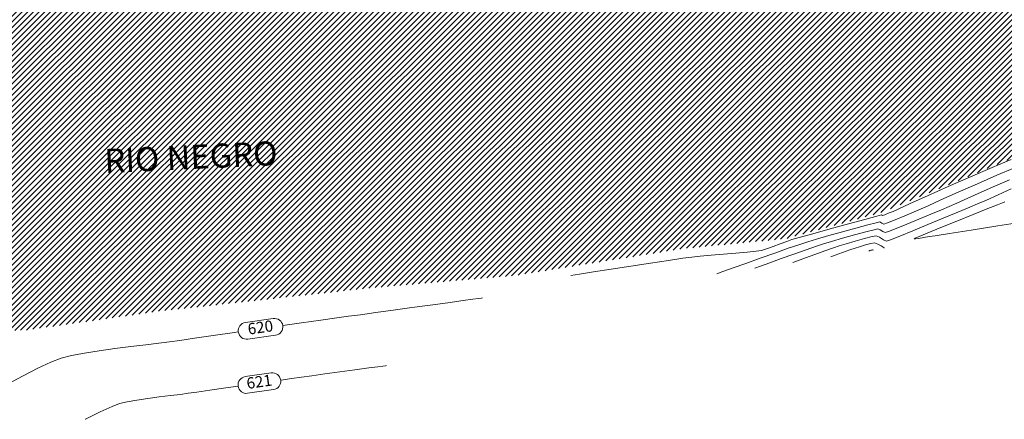
# Model space of a CAD drawing. Extents: x 1102443 to 1102727, y 1294377 to 1294755.
# Drawn here: x 1102575 to 1102637, y 1294377 to 1294402 of the extents above; entities that cross this region are included whole.
import ezdxf

# ---------------------------------------------------------------- set-up
doc = ezdxf.new("R2010")
doc.units = 0
doc.header["$MEASUREMENT"] = 0
for name, color, linetype, lineweight in [('ALCANTARILLA', 4, 'Continuous', 9), ('Predio_levantado_R', 7, 'Continuous', 18), ('SURFACE1-TP-CONT-MAJ', 30, 'Continuous', 9), ('SURFACE1-TP-CONT-MIN', 251, 'Continuous', 9)]:
    doc.layers.add(name, color=color, linetype=linetype, lineweight=lineweight)

msp = doc.modelspace()

# ---------------------------------------------------------------- hatches: boundary and pattern name
at = {"layer": 'ALCANTARILLA'}
h = msp.add_hatch(dxfattribs=at)
h.set_pattern_fill('ANSI31', color=256, scale=2)
h.set_pattern_definition([(45, (654.29876, 69.9464), (-0.176776695297, 0.176776695297), [])])
edge = h.paths.add_edge_path()
edge.add_line((1102587.177, 1294549.306), (1102593.557, 1294549.404))
edge.add_line((1102593.557, 1294549.404), (1102597.737, 1294553.345))
edge.add_line((1102597.737, 1294553.345), (1102604.377, 1294553.441))
edge.add_line((1102604.377, 1294553.441), (1102611.223, 1294553.228))
edge.add_line((1102611.223, 1294553.228), (1102618.879, 1294553.989))
edge.add_line((1102618.879, 1294553.989), (1102625.032, 1294552.389))
edge.add_line((1102625.032, 1294552.389), (1102633.866, 1294550.461))
edge.add_line((1102633.866, 1294550.461), (1102641.579, 1294546.48))
edge.add_line((1102641.579, 1294546.48), (1102645.391, 1294541.363))
edge.add_line((1102645.391, 1294541.363), (1102645.028, 1294534.209))
edge.add_line((1102645.028, 1294534.209), (1102647.302, 1294527.797))
edge.add_line((1102647.302, 1294527.797), (1102651.771, 1294522.992))
edge.add_line((1102651.771, 1294522.992), (1102653.112, 1294516.736))
edge.add_line((1102653.112, 1294516.736), (1102658.187, 1294512.591))
edge.add_line((1102658.187, 1294512.591), (1102664.087, 1294510.602))
edge.add_line((1102664.087, 1294510.602), (1102666.152, 1294505.561))
edge.add_line((1102666.152, 1294505.561), (1102669.105, 1294499.988))
edge.add_line((1102669.105, 1294499.988), (1102671.03, 1294493.854))
edge.add_line((1102671.03, 1294493.854), (1102674.731, 1294489.185))
edge.add_line((1102674.731, 1294489.185), (1102677.011, 1294482.484))
edge.add_line((1102677.011, 1294482.484), (1102679.292, 1294477.521))
edge.add_line((1102679.292, 1294477.521), (1102682.586, 1294472.033))
edge.add_line((1102682.586, 1294472.033), (1102683.138, 1294466.153))
edge.add_line((1102683.138, 1294466.153), (1102683.927, 1294464.156))
edge.add_line((1102683.927, 1294464.156), (1102684.467, 1294460.861))
edge.add_line((1102684.467, 1294460.861), (1102684.382, 1294460.329))
edge.add_line((1102684.382, 1294460.329), (1102683.606, 1294455.43))
edge.add_line((1102683.606, 1294455.43), (1102682.419, 1294451.682))
edge.add_line((1102682.419, 1294451.682), (1102682.03, 1294449.466))
edge.add_line((1102682.03, 1294449.466), (1102680.813, 1294446.484))
edge.add_line((1102680.813, 1294446.484), (1102680.41, 1294441.855))
edge.add_line((1102680.41, 1294441.855), (1102681.853, 1294438.828))
edge.add_line((1102681.853, 1294438.828), (1102683.782, 1294432.684))
edge.add_line((1102683.782, 1294432.684), (1102686.564, 1294428.302))
edge.add_line((1102724.785, 1294450.375), (1102723.115, 1294447.837))
edge.add_line((1102724.785, 1294450.375), (1102718.21, 1294452.87))
edge.add_line((1102718.21, 1294452.87), (1102710.386, 1294456.551))
edge.add_line((1102710.386, 1294456.551), (1102699.777, 1294454.139))
edge.add_line((1102699.777, 1294454.139), (1102693.011, 1294445))
edge.add_line((1102693.011, 1294445), (1102686.564, 1294428.302))
edge.add_line((1102723.115, 1294447.837), (1102717.061, 1294447.913))
edge.add_line((1102717.061, 1294447.913), (1102710.177, 1294451.458))
edge.add_line((1102710.177, 1294451.458), (1102703.93, 1294450.248))
edge.add_line((1102703.93, 1294450.248), (1102697.339, 1294439.481))
edge.add_line((1102697.339, 1294439.481), (1102692.065, 1294429.532))
edge.add_line((1102692.065, 1294429.532), (1102684.741, 1294415.328))
edge.add_line((1102684.741, 1294415.328), (1102681.65, 1294410.285))
edge.add_line((1102681.65, 1294410.285), (1102676.824, 1294404.207))
edge.add_line((1102676.824, 1294404.207), (1102672.855, 1294404.647))
edge.add_line((1102672.855, 1294404.647), (1102666.975, 1294397.643))
edge.add_line((1102666.975, 1294397.643), (1102658.367, 1294391.535))
edge.add_line((1102658.367, 1294391.535), (1102651.841, 1294396.104))
edge.add_line((1102651.841, 1294396.104), (1102649.522, 1294398.103))
edge.add_line((1102649.522, 1294398.103), (1102642.851, 1294392.802))
edge.add_line((1102642.851, 1294392.802), (1102638.413, 1294393.875))
edge.add_line((1102638.413, 1294393.875), (1102628.918, 1294389.932))
edge.add_line((1102628.918, 1294389.932), (1102622.916, 1294388.282))
edge.add_line((1102622.916, 1294388.282), (1102616.523, 1294387.665))
edge.add_line((1102616.523, 1294387.665), (1102605.979, 1294385.979))
edge.add_line((1102605.979, 1294385.979), (1102597.004, 1294385.205))
edge.add_line((1102597.004, 1294385.205), (1102583.792, 1294383.749))
edge.add_line((1102583.792, 1294383.749), (1102575.483, 1294382.565))
edge.add_line((1102575.483, 1294382.565), (1102560.389, 1294382.454))
edge.add_line((1102560.389, 1294382.454), (1102550.583, 1294382.212))
edge.add_line((1102550.583, 1294382.212), (1102536.139, 1294384.228))
edge.add_line((1102536.139, 1294384.228), (1102536.762, 1294386.911))
edge.add_line((1102536.762, 1294386.911), (1102531.275, 1294388.446))
edge.add_line((1102531.275, 1294388.446), (1102519.649, 1294387.969))
edge.add_line((1102519.649, 1294387.969), (1102516.309, 1294387.833))
edge.add_line((1102516.309, 1294387.833), (1102508.768, 1294386.95))
edge.add_line((1102508.768, 1294386.95), (1102501.501, 1294383.873))
edge.add_line((1102533.258, 1294616.623), (1102531.805, 1294611.223))
edge.add_line((1102531.805, 1294611.223), (1102530.849, 1294605.997))
edge.add_line((1102530.849, 1294605.997), (1102527.564, 1294597.802))
edge.add_line((1102527.564, 1294597.802), (1102526.426, 1294587.451))
edge.add_line((1102526.426, 1294587.451), (1102526.259, 1294587.097))
edge.add_line((1102526.259, 1294587.097), (1102524.746, 1294563.677))
edge.add_line((1102524.746, 1294563.677), (1102530.551, 1294565.26))
edge.add_line((1102530.551, 1294565.26), (1102538.961, 1294550.773))
edge.add_line((1102538.961, 1294550.773), (1102541.735, 1294547.797))
edge.add_line((1102541.735, 1294547.797), (1102547.667, 1294541.847))
edge.add_line((1102547.667, 1294541.847), (1102552.828, 1294537.624))
edge.add_line((1102552.828, 1294537.624), (1102558.065, 1294535.778))
edge.add_line((1102558.065, 1294535.778), (1102563.362, 1294536.522))
edge.add_line((1102563.362, 1294536.522), (1102569.035, 1294536.562))
edge.add_line((1102569.035, 1294536.562), (1102574.724, 1294533.997))
edge.add_line((1102574.724, 1294533.997), (1102579.127, 1294530.98))
edge.add_line((1102579.127, 1294530.98), (1102582.386, 1294527.091))
edge.add_line((1102582.386, 1294527.091), (1102585.292, 1294522.577))
edge.add_line((1102585.292, 1294522.577), (1102591.165, 1294527.089))
edge.add_line((1102591.165, 1294527.089), (1102593.553, 1294531.016))
edge.add_line((1102593.553, 1294531.016), (1102599.648, 1294532.452))
edge.add_line((1102599.648, 1294532.452), (1102599.298, 1294537.814))
edge.add_line((1102599.298, 1294537.814), (1102601.485, 1294541.9))
edge.add_line((1102601.485, 1294541.9), (1102603.376, 1294544.934))
edge.add_line((1102603.376, 1294544.934), (1102608.992, 1294544.096))
edge.add_line((1102608.992, 1294544.096), (1102609.985, 1294543.907))
edge.add_line((1102609.985, 1294543.907), (1102613.216, 1294539.844))
edge.add_line((1102613.216, 1294539.844), (1102616.495, 1294536.785))
edge.add_line((1102616.495, 1294536.785), (1102625.167, 1294527.471))
edge.add_line((1102625.167, 1294527.471), (1102630.876, 1294522.864))
edge.add_line((1102630.876, 1294522.864), (1102634.862, 1294516.316))
edge.add_line((1102634.862, 1294516.316), (1102639.637, 1294508.538))
edge.add_line((1102639.637, 1294508.538), (1102642.468, 1294504.452))
edge.add_line((1102642.468, 1294504.452), (1102644.591, 1294499.146))
edge.add_line((1102644.591, 1294499.146), (1102654.404, 1294485.554))
edge.add_line((1102654.404, 1294485.554), (1102657.369, 1294477.979))
edge.add_line((1102657.369, 1294477.979), (1102657.454, 1294471.587))
edge.add_line((1102657.454, 1294471.587), (1102660.57, 1294466.715))
edge.add_line((1102660.57, 1294466.715), (1102665.294, 1294456.644))
edge.add_line((1102665.294, 1294456.644), (1102663.559, 1294448.487))
edge.add_line((1102663.559, 1294448.487), (1102664.385, 1294447.804))
edge.add_line((1102664.385, 1294447.804), (1102663.232, 1294436.207))
edge.add_line((1102663.232, 1294436.207), (1102659.305, 1294426.281))
edge.add_line((1102659.305, 1294426.281), (1102660.495, 1294416.921))
edge.add_line((1102660.495, 1294416.921), (1102655.979, 1294408.577))
edge.add_line((1102655.979, 1294408.577), (1102646.593, 1294406.993))
edge.add_line((1102646.593, 1294406.993), (1102637.26, 1294406.065))
edge.add_line((1102637.26, 1294406.065), (1102630.12, 1294402.682))
edge.add_line((1102630.12, 1294402.682), (1102622.344, 1294404.259))
edge.add_line((1102622.344, 1294404.259), (1102615.451, 1294402.737))
edge.add_line((1102615.451, 1294402.737), (1102610.69, 1294402.734))
edge.add_line((1102610.69, 1294402.734), (1102604.253, 1294404.035))
edge.add_line((1102604.253, 1294404.035), (1102595.868, 1294405.974))
edge.add_line((1102595.868, 1294405.974), (1102586.541, 1294408.133))
edge.add_line((1102586.541, 1294408.133), (1102580.595, 1294408.648))
edge.add_line((1102580.595, 1294408.648), (1102574.799, 1294408.442))
edge.add_line((1102574.799, 1294408.442), (1102563.733, 1294407.708))
edge.add_line((1102563.733, 1294407.708), (1102551.954, 1294405.322))
edge.add_line((1102551.954, 1294405.322), (1102542.032, 1294402.619))
edge.add_line((1102542.032, 1294402.619), (1102532.183, 1294399.748))
edge.add_line((1102532.183, 1294399.748), (1102523.722, 1294398.175))
edge.add_line((1102523.722, 1294398.175), (1102510.495, 1294393.027))
edge.add_line((1102510.495, 1294393.027), (1102505.255, 1294389.766))
edge.add_line((1102505.255, 1294389.766), (1102499.443, 1294385.975))
edge.add_line((1102501.501, 1294383.873), (1102499.443, 1294385.975))
edge.add_line((1102533.258, 1294616.623), (1102547.053, 1294621.565))
edge.add_line((1102587.408, 1294615.264), (1102593.538, 1294609.145))
edge.add_line((1102587.408, 1294615.264), (1102586.193, 1294609.962))
edge.add_line((1102586.193, 1294609.962), (1102584.576, 1294602.903))
edge.add_line((1102584.576, 1294602.903), (1102582.978, 1294590.743))
edge.add_line((1102582.978, 1294590.743), (1102582.999, 1294582.882))
edge.add_line((1102582.999, 1294582.882), (1102581.935, 1294574.872))
edge.add_line((1102581.935, 1294574.872), (1102584.062, 1294563.18))
edge.add_line((1102584.062, 1294563.18), (1102585.221, 1294555.033))
edge.add_line((1102585.221, 1294555.033), (1102582.498, 1294549.288))
edge.add_line((1102593.538, 1294609.145), (1102591.479, 1294601.479))
edge.add_line((1102591.479, 1294601.479), (1102588.529, 1294590.495))
edge.add_line((1102588.529, 1294590.495), (1102588.529, 1294578.351))
edge.add_line((1102588.529, 1294578.351), (1102590.204, 1294563.384))
edge.add_line((1102590.204, 1294563.384), (1102589.456, 1294554.106))
edge.add_line((1102589.456, 1294554.106), (1102587.177, 1294549.306))
edge.add_line((1102547.053, 1294621.565), (1102542.749, 1294606.302))
edge.add_line((1102542.749, 1294606.302), (1102539.418, 1294591.071))
edge.add_line((1102539.418, 1294591.071), (1102538.465, 1294588.153))
edge.add_line((1102538.465, 1294588.153), (1102534.919, 1294579.367))
edge.add_line((1102534.919, 1294579.367), (1102533.949, 1294569.308))
edge.add_line((1102533.949, 1294569.308), (1102540.399, 1294565.579))
edge.add_line((1102540.399, 1294565.579), (1102548.213, 1294561.073))
edge.add_line((1102548.213, 1294561.073), (1102560.158, 1294553.594))
edge.add_line((1102560.158, 1294553.594), (1102565.58, 1294550.637))
edge.add_line((1102565.58, 1294550.637), (1102571.595, 1294547.972))
edge.add_line((1102571.595, 1294547.972), (1102577.819, 1294549.27))
edge.add_line((1102577.819, 1294549.27), (1102582.498, 1294549.288))

# ---------------------------------------------------------------- linework, layer by layer
at = {"layer": 'SURFACE1-TP-CONT-MAJ', "flags": 128}
for points, elevation in [([(1102636.976, 1294393.226), (1102635.777, 1294392.734), (1102634.428, 1294392.154), (1102633.046, 1294391.547), (1102631.753, 1294390.968), (1102630.668, 1294390.477), (1102629.909, 1294390.133), (1102629.598, 1294389.991), (1102629.367, 1294389.896), (1102629.088, 1294389.782), (1102628.95, 1294389.727), (1102628.876, 1294389.763), (1102628.588, 1294389.686), (1102627.843, 1294389.483), (1102626.813, 1294389.202), (1102625.67, 1294388.89), (1102624.588, 1294388.593), (1102623.739, 1294388.357), (1102623.295, 1294388.23), (1102622.974, 1294388.118), (1102622.563, 1294387.963), (1102622.123, 1294387.796), (1102621.711, 1294387.65), (1102621.386, 1294387.556), (1102621.059, 1294387.509), (1102620.504, 1294387.452), (1102619.799, 1294387.389), (1102619.023, 1294387.322), (1102618.254, 1294387.256), (1102617.571, 1294387.194), (1102617.051, 1294387.138), (1102616.486, 1294387.06), (1102615.586, 1294386.927), (1102614.465, 1294386.757), (1102613.236, 1294386.569), (1102612.012, 1294386.38), (1102610.908, 1294386.209), (1102610.037, 1294386.074), (1102609.512, 1294385.993)], 620), ([(1102628.383, 1294387.562), (1102628.376, 1294387.565), (1102628.347, 1294387.58), (1102628.326, 1294387.59), (1102628.274, 1294387.576), (1102628.218, 1294387.56), (1102628.15, 1294387.536), (1102628.082, 1294387.512)], 625), ([(1102603.992, 1294384.581), (1102603.923, 1294384.571), (1102603.747, 1294384.547), (1102603.393, 1294384.499), (1102602.778, 1294384.415), (1102601.826, 1294384.285), (1102600.738, 1294384.137), (1102599.58, 1294383.979), (1102598.423, 1294383.82), (1102597.335, 1294383.671), (1102596.384, 1294383.54), (1102595.64, 1294383.437), (1102594.918, 1294383.335), (1102593.912, 1294383.193), (1102592.696, 1294383.021), (1102591.537, 1294382.856)], 620), ([(1102588.765, 1294382.461), (1102588.523, 1294382.426), (1102587.203, 1294382.237), (1102586.039, 1294382.07), (1102585.107, 1294381.936), (1102584.479, 1294381.845), (1102583.816, 1294381.756), (1102582.989, 1294381.656), (1102582.055, 1294381.544), (1102581.069, 1294381.42), (1102580.087, 1294381.287), (1102579.162, 1294381.143), (1102578.352, 1294380.989), (1102577.712, 1294380.826), (1102577.069, 1294380.575), (1102576.257, 1294380.191), (1102575.338, 1294379.72), (1102574.374, 1294379.208)], 620)]:
    msp.add_lwpolyline(points, dxfattribs=dict(at, elevation=elevation))
at = {"layer": 'SURFACE1-TP-CONT-MAJ', "color": 7, "linetype": 'Continuous', "elevation": 620}
msp.add_lwpolyline([(1102589.21, 1294383.055), (1102590.943, 1294383.301, -1), (1102591.091, 1294382.262), (1102589.358, 1294382.015, -1)], format="xyb", close=True, dxfattribs=at)
at = {"layer": 'SURFACE1-TP-CONT-MIN', "flags": 128}
for points, elevation in [([(1102637.177, 1294392.706), (1102636.077, 1294392.246), (1102634.862, 1294391.717), (1102633.659, 1294391.182), (1102632.59, 1294390.7), (1102631.78, 1294390.334), (1102631.354, 1294390.145), (1102630.92, 1294389.965), (1102630.33, 1294389.719), (1102629.724, 1294389.469), (1102629.244, 1294389.275), (1102629.032, 1294389.197), (1102628.899, 1294389.262), (1102628.766, 1294389.329), (1102628.552, 1294389.278), (1102628.025, 1294389.141), (1102627.287, 1294388.943), (1102626.442, 1294388.713), (1102625.59, 1294388.476), (1102624.835, 1294388.262), (1102624.28, 1294388.096), (1102623.779, 1294387.931), (1102623.067, 1294387.684), (1102622.219, 1294387.386), (1102621.311, 1294387.063), (1102620.42, 1294386.744), (1102619.622, 1294386.458), (1102618.993, 1294386.232), (1102618.609, 1294386.095)], 621), ([(1102636.871, 1294391.968), (1102635.992, 1294391.585), (1102635.097, 1294391.186), (1102634.266, 1294390.812), (1102633.577, 1294390.503), (1102633.109, 1294390.299), (1102632.615, 1294390.093), (1102631.948, 1294389.815), (1102631.198, 1294389.502), (1102630.451, 1294389.193), (1102629.796, 1294388.925), (1102629.321, 1294388.738), (1102629.114, 1294388.668), (1102628.972, 1294388.726), (1102628.798, 1294388.832), (1102628.656, 1294388.894), (1102628.42, 1294388.845), (1102627.895, 1294388.709), (1102627.2, 1294388.519), (1102626.451, 1294388.31), (1102625.767, 1294388.113), (1102625.264, 1294387.962), (1102624.817, 1294387.814), (1102624.172, 1294387.59), (1102623.414, 1294387.322), (1102622.63, 1294387.042), (1102621.905, 1294386.782), (1102621.326, 1294386.574), (1102620.978, 1294386.449)], 622), ([(1102636.972, 1294391.39), (1102636.162, 1294391.027), (1102635.422, 1294390.696), (1102634.865, 1294390.453), (1102634.38, 1294390.251), (1102633.636, 1294389.94), (1102632.731, 1294389.562), (1102631.762, 1294389.16), (1102630.827, 1294388.774), (1102630.022, 1294388.448), (1102629.446, 1294388.222), (1102629.195, 1294388.138), (1102628.995, 1294388.221), (1102628.748, 1294388.371), (1102628.546, 1294388.459), (1102628.298, 1294388.414), (1102627.818, 1294388.289), (1102627.232, 1294388.123), (1102626.667, 1294387.956), (1102626.249, 1294387.828), (1102625.881, 1294387.705), (1102625.344, 1294387.518), (1102624.729, 1294387.299), (1102624.13, 1294387.085), (1102623.638, 1294386.908), (1102623.346, 1294386.803)], 623), ([(1102636.575, 1294390.588), (1102636.434, 1294390.531), (1102636.112, 1294390.402), (1102635.518, 1294390.164), (1102634.593, 1294389.793), (1102633.574, 1294389.383), (1102632.579, 1294388.981), (1102631.724, 1294388.631), (1102631.221, 1294388.421), (1102630.988, 1294388.318), (1102630.915, 1294388.282), (1102630.907, 1294388.274), (1102630.919, 1294388.267), (1102630.991, 1294388.266), (1102631.188, 1294388.292), (1102631.523, 1294388.353), (1102631.862, 1294388.416), (1102632.223, 1294388.471), (1102633.127, 1294388.611), (1102634.468, 1294388.819), (1102636.14, 1294389.08), (1102638.035, 1294389.379)], 624), ([(1102629.067, 1294387.712), (1102629.049, 1294387.722), (1102628.989, 1294387.757), (1102628.857, 1294387.833), (1102628.649, 1294387.945), (1102628.436, 1294388.025), (1102628.224, 1294387.99), (1102627.879, 1294387.896), (1102627.512, 1294387.783), (1102627.234, 1294387.694), (1102626.909, 1294387.584), (1102626.438, 1294387.417), (1102625.986, 1294387.255), (1102625.714, 1294387.158)], 624), ([(1102597.998, 1294380.363), (1102597.941, 1294380.355), (1102597.786, 1294380.334), (1102597.463, 1294380.29), (1102596.898, 1294380.212), (1102596.039, 1294380.095), (1102595.098, 1294379.967), (1102594.167, 1294379.84), (1102593.34, 1294379.726), (1102592.708, 1294379.638), (1102592.106, 1294379.554), (1102591.41, 1294379.455)], 621), ([(1102588.753, 1294379.077), (1102587.984, 1294378.967), (1102586.98, 1294378.823), (1102586.168, 1294378.707), (1102585.639, 1294378.63), (1102585.149, 1294378.565), (1102584.531, 1294378.49), (1102583.838, 1294378.406), (1102583.121, 1294378.313), (1102582.432, 1294378.212), (1102581.825, 1294378.102), (1102581.352, 1294377.984), (1102580.889, 1294377.8), (1102580.158, 1294377.464), (1102579.235, 1294377.018), (1102579.21, 1294377.006)], 621)]:
    msp.add_lwpolyline(points, dxfattribs=dict(at, elevation=elevation))
at = {"layer": 'SURFACE1-TP-CONT-MIN', "color": 7, "linetype": 'Continuous', "elevation": 621}
msp.add_lwpolyline([(1102589.199, 1294379.671), (1102590.816, 1294379.901, -1), (1102590.964, 1294378.862), (1102589.347, 1294378.631, -1)], format="xyb", close=True, dxfattribs=at)

# ---------------------------------------------------------------- texts
at = {"layer": 'Predio_levantado_R', "insert": (1102585.774, 1294394.132, -916.019), "char_height": 1.50164, "width": 34.51396, "attachment_point": 2, "rotation": 2.68064}
msp.add_mtext('{\\f@Batang|b1|i0|c0|p18;RIO NEGRO}', dxfattribs=at)
at = {"layer": 'SURFACE1-TP-CONT-MAJ', "color": 7, "insert": (1102590.151, 1294382.658, 620), "char_height": 0.7, "attachment_point": 5, "rotation": 8.10878}
msp.add_mtext('{620}', dxfattribs=at)
at = {"layer": 'SURFACE1-TP-CONT-MIN', "color": 7, "insert": (1102590.081, 1294379.266, 621), "char_height": 0.7, "attachment_point": 5, "rotation": 8.1071}
msp.add_mtext('{621}', dxfattribs=at)

doc.saveas('drawing.dxf')
